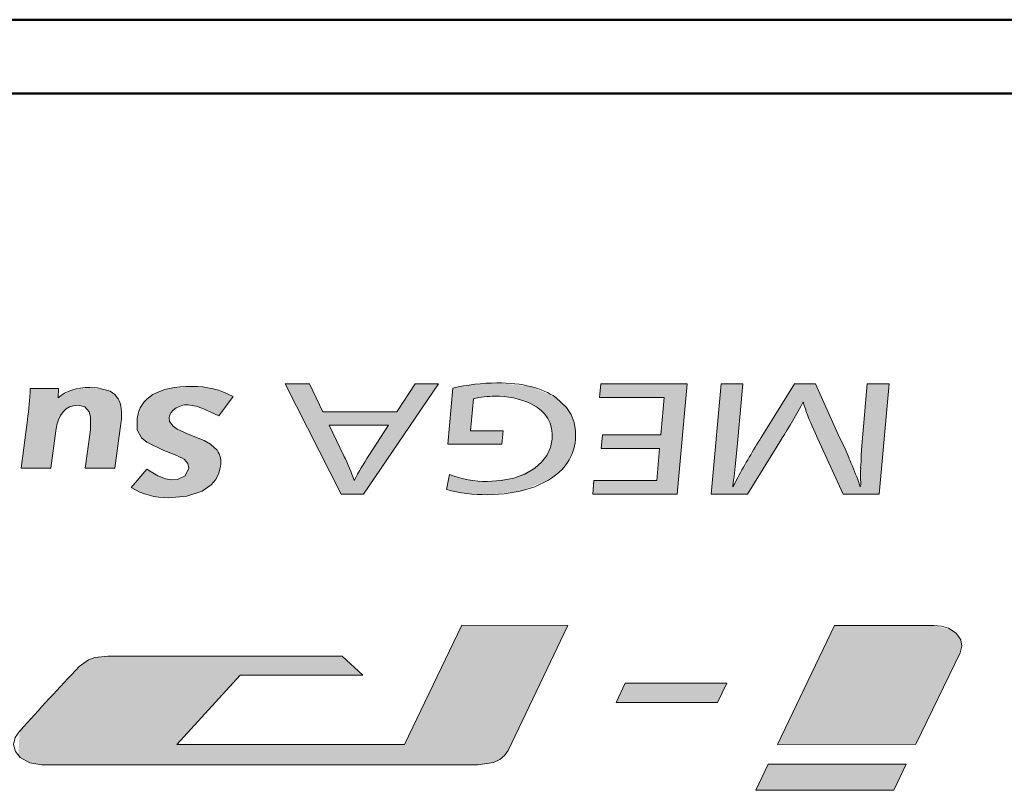
# Model space of a CAD drawing. Extents: x -14 to 595, y -67 to 418.
# Drawn here: x 242 to 255, y 335 to 345 of the extents above; entities that cross this region are included whole.
import ezdxf

# ---------------------------------------------------------------- set-up
doc = ezdxf.new("R2010")
doc.units = 0

msp = doc.modelspace()

# ---------------------------------------------------------------- linework, layer by layer
at = {"color": 7, "lineweight": 40}
for p, q in [((241.900787, 344.754578), (305.290222, 344.754272)), ((306.161255, 343.797455), (177.64032, 343.798065))]:
    msp.add_line(p, q, dxfattribs=at)
at = {"color": 7, "lineweight": 40, "ltscale": 0.15461}
msp.add_line((248.128036, 344.754547), (241.943619, 344.754578), dxfattribs=at)
at = {"color": 7, "lineweight": 40, "ltscale": 0.153811}
msp.add_line((254.280472, 344.754517), (248.128036, 344.754547), dxfattribs=at)
at = {"color": 7, "lineweight": 40, "ltscale": 0.038326}
msp.add_line((255.813492, 344.754517), (254.280472, 344.754517), dxfattribs=at)
at = {"color": 7, "lineweight": 40, "ltscale": 0.156735}
msp.add_line((241.944199, 343.79776), (248.213608, 343.797729), dxfattribs=at)
at = {"color": 7, "lineweight": 40, "ltscale": 0.155924}
msp.add_line((248.213608, 343.797729), (254.450562, 343.797699), dxfattribs=at)
at = {"color": 7, "lineweight": 40, "ltscale": 0.038852}
msp.add_line((254.450562, 343.797699), (256.004639, 343.797699), dxfattribs=at)
at = {"color": 7, "lineweight": 13, "ltscale": 0.007924}
msp.add_line((246.250717, 340.030975), (245.933762, 340.030975), dxfattribs=at)
at = {"color": 7, "lineweight": 13, "ltscale": 0.040059}
msp.add_line((245.933762, 340.030975), (246.659302, 338.602295), dxfattribs=at)
at = {"color": 7, "lineweight": 13, "ltscale": 0.010024}
msp.add_line((246.42366, 339.66922), (246.250717, 340.030975), dxfattribs=at)
at = {"color": 7, "lineweight": 13, "ltscale": 0.043173}
msp.add_line((246.952133, 338.602295), (247.922272, 340.030975), dxfattribs=at)
at = {"color": 7, "lineweight": 13, "ltscale": 0.010794}
msp.add_line((247.61911, 340.030975), (247.383453, 339.66922), dxfattribs=at)
at = {"color": 7, "lineweight": 13, "ltscale": 0.007579}
msp.add_line((247.922272, 340.030975), (247.61911, 340.030975), dxfattribs=at)
at = {"color": 7, "lineweight": 13, "ltscale": 0.004376}
for p, q in [((250.027222, 340.030945), (250.011383, 339.856628)), ((248.745651, 339.250305), (248.761505, 339.424622))]:
    msp.add_line(p, q, dxfattribs=at)
at = {"color": 7, "lineweight": 13, "ltscale": 0.028043}
msp.add_line((251.148956, 340.030945), (250.027222, 340.030945), dxfattribs=at)
at = {"color": 7, "lineweight": 13, "ltscale": 0.035864}
for p, q in [((251.019409, 338.602264), (251.148956, 340.030945)), ((251.591309, 340.030945), (251.461761, 338.602264)), ((253.63768, 338.602264), (253.767227, 340.030945))]:
    msp.add_line(p, q, dxfattribs=at)
at = {"color": 7, "lineweight": 13, "ltscale": 0.007028}
for p, q in [((251.872421, 340.030945), (251.591309, 340.030945)), ((253.767227, 340.030945), (253.486115, 340.030945))]:
    msp.add_line(p, q, dxfattribs=at)
at = {"color": 7, "lineweight": 13, "ltscale": 0.020435}
msp.add_line((251.798691, 339.216858), (251.872421, 340.030945), dxfattribs=at)
at = {"color": 7, "lineweight": 13, "ltscale": 0.020437}
msp.add_line((252.543533, 340.030945), (252.110138, 339.337799), dxfattribs=at)
at = {"color": 7, "lineweight": 13, "ltscale": 0.006787}
msp.add_line((252.815002, 340.030945), (252.543533, 340.030945), dxfattribs=at)
at = {"color": 7, "lineweight": 13, "ltscale": 0.018983}
msp.add_line((253.125061, 339.337799), (252.815002, 340.030945), dxfattribs=at)
at = {"color": 7, "lineweight": 13, "ltscale": 0.020132}
msp.add_line((253.486115, 340.030945), (253.413757, 339.228912), dxfattribs=at)
at = {"color": 7, "lineweight": 13, "ltscale": 0.009198}
msp.add_line((242.996475, 339.970001), (242.62854, 339.970001), dxfattribs=at)
at = {"color": 7, "lineweight": 13, "ltscale": 0.003028}
msp.add_line((242.989578, 339.849091), (242.996475, 339.970001), dxfattribs=at)
at = {"color": 7, "lineweight": 13, "ltscale": 0.007748}
msp.add_line((245.075241, 339.61792), (245.259216, 339.86734), dxfattribs=at)
at = {"color": 7, "lineweight": 13, "ltscale": 0.018229}
msp.add_line((248.108307, 339.976532), (248.042847, 339.250305), dxfattribs=at)
at = {"color": 7, "lineweight": 13, "ltscale": 0.021015}
msp.add_line((250.011383, 339.856628), (250.85199, 339.856628), dxfattribs=at)
at = {"color": 7, "lineweight": 13, "ltscale": 0.012211}
msp.add_line((250.85199, 339.856628), (250.807892, 339.370178), dxfattribs=at)
at = {"color": 7, "lineweight": 13, "ltscale": 0.010413}
msp.add_line((248.339813, 339.424622), (248.377716, 339.839417), dxfattribs=at)
at = {"color": 7, "lineweight": 13, "ltscale": 0.023995}
msp.add_line((247.383453, 339.66922), (246.42366, 339.66922), dxfattribs=at)
at = {"color": 7, "lineweight": 13, "ltscale": 0.015762}
msp.add_line((242.592712, 339.565887), (242.509338, 338.940948), dxfattribs=at)
at = {"color": 7, "lineweight": 13, "ltscale": 0.014575}
msp.add_line((243.726135, 338.940948), (243.804001, 339.518707), dxfattribs=at)
at = {"color": 7, "lineweight": 13, "ltscale": 0.011048}
msp.add_line((246.504959, 339.494904), (246.696503, 339.096649), dxfattribs=at)
at = {"color": 7, "lineweight": 13, "ltscale": 0.019258}
msp.add_line((247.275284, 339.494904), (246.504959, 339.494904), dxfattribs=at)
at = {"color": 7, "lineweight": 13, "ltscale": 0.01168}
msp.add_line((247.021729, 339.102509), (247.275284, 339.494904), dxfattribs=at)
at = {"color": 7, "lineweight": 13, "ltscale": 0.012113}
msp.add_line((242.893799, 338.940948), (242.957886, 339.421204), dxfattribs=at)
at = {"color": 7, "lineweight": 13, "ltscale": 0.012433}
msp.add_line((243.407822, 339.43396), (243.342361, 338.940948), dxfattribs=at)
at = {"color": 7, "lineweight": 13, "ltscale": 0.010542}
msp.add_line((248.761505, 339.424622), (248.339813, 339.424622), dxfattribs=at)
at = {"color": 7, "lineweight": 13, "ltscale": 0.004384}
msp.add_line((250.050659, 339.370178), (250.034805, 339.195526), dxfattribs=at)
at = {"color": 7, "lineweight": 13, "ltscale": 0.018931}
for p, q in [((250.807892, 339.370178), (250.050659, 339.370178)), ((250.034805, 339.195526), (250.792038, 339.195526))]:
    msp.add_line(p, q, dxfattribs=at)
at = {"color": 7, "lineweight": 13, "ltscale": 0.003208}
msp.add_line((252.790192, 339.437683), (252.84256, 339.320557), dxfattribs=at)
at = {"color": 7, "lineweight": 13, "ltscale": 0.01757}
msp.add_line((248.042847, 339.250305), (248.745651, 339.250305), dxfattribs=at)
at = {"color": 7, "lineweight": 13, "ltscale": 0.006403}
msp.add_line((251.770447, 338.96228), (251.798691, 339.216858), dxfattribs=at)
at = {"color": 7, "lineweight": 13, "ltscale": 0.021009}
msp.add_line((251.932358, 338.602264), (252.37471, 339.316772), dxfattribs=at)
at = {"color": 7, "lineweight": 13, "ltscale": 0.019784}
msp.add_line((252.84256, 339.320557), (253.174667, 338.602264), dxfattribs=at)
at = {"color": 7, "lineweight": 13, "ltscale": 0.003297}
msp.add_line((253.184998, 339.220306), (253.125061, 339.337799), dxfattribs=at)
at = {"color": 7, "lineweight": 13, "ltscale": 0.004132}
msp.add_line((253.248398, 339.067688), (253.184998, 339.220306), dxfattribs=at)
at = {"color": 7, "lineweight": 13, "ltscale": 0.002941}
msp.add_line((253.413757, 339.228912), (253.407562, 339.11145), dxfattribs=at)
at = {"color": 7, "lineweight": 13, "ltscale": 0.010507}
msp.add_line((250.792038, 339.195526), (250.754135, 338.776947), dxfattribs=at)
at = {"color": 7, "lineweight": 13, "ltscale": 0.003312}
msp.add_line((251.758728, 338.830322), (251.770447, 338.96228), dxfattribs=at)
at = {"color": 7, "lineweight": 13, "ltscale": 0.009612}
msp.add_line((242.509338, 338.940948), (242.893799, 338.940948), dxfattribs=at)
at = {"color": 7, "lineweight": 13, "ltscale": 0.009594}
msp.add_line((243.342361, 338.940948), (243.726135, 338.940948), dxfattribs=at)
at = {"color": 7, "lineweight": 13, "ltscale": 0.007789}
msp.add_line((244.14093, 338.92511), (243.936295, 338.690155), dxfattribs=at)
at = {"color": 7, "lineweight": 13, "ltscale": 0.000984}
msp.add_line((244.173996, 338.903748), (244.14093, 338.92511), dxfattribs=at)
at = {"color": 7, "lineweight": 13, "ltscale": 0.005015}
msp.add_line((248.065582, 338.858582), (248.026306, 338.661865), dxfattribs=at)
at = {"color": 7, "lineweight": 13, "ltscale": 0.000868}
msp.add_line((253.400238, 338.94046), (253.399292, 338.905762), dxfattribs=at)
at = {"color": 7, "lineweight": 13, "ltscale": 0.004385}
msp.add_line((249.940399, 338.776947), (249.924561, 338.602264), dxfattribs=at)
at = {"color": 7, "lineweight": 13, "ltscale": 0.020343}
msp.add_line((250.754135, 338.776947), (249.940399, 338.776947), dxfattribs=at)
at = {"color": 7, "lineweight": 13, "ltscale": 0.001451}
msp.add_line((251.742188, 338.696991), (251.746323, 338.754883), dxfattribs=at)
at = {"color": 7, "lineweight": 13, "ltscale": 0.000601}
msp.add_line((251.75322, 338.718353), (251.742188, 338.696991), dxfattribs=at)
at = {"color": 7, "lineweight": 13, "ltscale": 0.001911}
msp.add_line((251.746323, 338.754883), (251.758728, 338.830322), dxfattribs=at)
at = {"color": 7, "lineweight": 13, "ltscale": 0.002828}
msp.add_line((251.806274, 338.818268), (251.75322, 338.718353), dxfattribs=at)
at = {"color": 7, "lineweight": 13, "ltscale": 0.002468}
msp.add_line((253.394455, 338.696991), (253.361389, 338.790009), dxfattribs=at)
at = {"color": 7, "lineweight": 13, "ltscale": 0.007321}
msp.add_line((246.659302, 338.602295), (246.952133, 338.602295), dxfattribs=at)
at = {"color": 7, "lineweight": 13, "ltscale": 0.027371}
msp.add_line((249.924561, 338.602264), (251.019409, 338.602264), dxfattribs=at)
at = {"color": 7, "lineweight": 13, "ltscale": 0.011765}
msp.add_line((251.461761, 338.602264), (251.932358, 338.602264), dxfattribs=at)
at = {"color": 7, "lineweight": 13, "ltscale": 0.011575}
msp.add_line((253.174667, 338.602264), (253.63768, 338.602264), dxfattribs=at)
at = {"color": 7, "lineweight": 13, "ltscale": 0.042851}
msp.add_line((248.225082, 336.900757), (247.480942, 335.356659), dxfattribs=at)
at = {"color": 7, "lineweight": 13, "ltscale": 0.034451}
msp.add_line((249.603119, 336.89798), (248.225082, 336.900757), dxfattribs=at)
at = {"color": 7, "lineweight": 13, "ltscale": 0.04491}
msp.add_line((248.826584, 335.278107), (249.603119, 336.89798), dxfattribs=at)
at = {"color": 7, "lineweight": 13, "ltscale": 0.042729}
msp.add_line((253.05925, 336.897278), (252.320602, 335.355957), dxfattribs=at)
at = {"color": 7, "lineweight": 13, "ltscale": 0.032263}
msp.add_line((254.349777, 336.898987), (253.05925, 336.897278), dxfattribs=at)
at = {"color": 7, "lineweight": 13, "ltscale": 0.032967}
msp.add_line((254.115509, 335.358337), (254.688782, 336.545868), dxfattribs=at)
at = {"color": 7, "lineweight": 13, "ltscale": 0.052374}
msp.add_line((245.730484, 336.502838), (243.635529, 336.502869), dxfattribs=at)
at = {"color": 7, "lineweight": 13, "ltscale": 4.3e-05}
msp.add_line((245.729111, 336.501801), (245.730484, 336.502838), dxfattribs=at)
at = {"color": 7, "lineweight": 13, "ltscale": 0.023659}
msp.add_line((246.675476, 336.501801), (245.729111, 336.501801), dxfattribs=at)
at = {"color": 7, "lineweight": 13, "ltscale": 0.00907}
msp.add_line((246.94281, 336.256531), (246.675476, 336.501801), dxfattribs=at)
at = {"color": 7, "lineweight": 13, "ltscale": 0.0305}
msp.add_line((244.529526, 335.355988), (245.352554, 336.256531), dxfattribs=at)
at = {"color": 7, "lineweight": 13, "ltscale": 0.039756}
msp.add_line((245.352554, 336.256531), (246.94281, 336.256531), dxfattribs=at)
at = {"color": 7, "lineweight": 13, "ltscale": 0.006957}
msp.add_line((250.346924, 336.152466), (250.226334, 335.901672), dxfattribs=at)
at = {"color": 7, "lineweight": 13, "ltscale": 0.032883}
msp.add_line((251.662262, 336.152466), (250.346924, 336.152466), dxfattribs=at)
at = {"color": 7, "lineweight": 13, "ltscale": 0.006961}
msp.add_line((251.541336, 335.901642), (251.662262, 336.152466), dxfattribs=at)
at = {"color": 7, "lineweight": 13, "ltscale": 0.032875}
msp.add_line((250.226334, 335.901672), (251.541336, 335.901642), dxfattribs=at)
at = {"color": 7, "lineweight": 13, "ltscale": 0.073785}
msp.add_line((247.480942, 335.356659), (244.529526, 335.355988), dxfattribs=at)
at = {"color": 7, "lineweight": 13, "ltscale": 0.044873}
msp.add_line((252.320602, 335.355957), (254.115509, 335.358337), dxfattribs=at)
at = {"color": 7, "lineweight": 13, "ltscale": 0.141361}
msp.add_line((242.778717, 335.092102), (248.433167, 335.092072), dxfattribs=at)
at = {"color": 7, "lineweight": 13, "ltscale": 0.009393}
msp.add_line((252.198654, 335.101013), (252.038101, 334.761322), dxfattribs=at)
at = {"color": 7, "lineweight": 13, "ltscale": 0.044735}
msp.add_line((253.988037, 335.101013), (252.198654, 335.101013), dxfattribs=at)
at = {"color": 7, "lineweight": 13, "ltscale": 0.009378}
msp.add_line((253.828873, 334.761322), (253.988037, 335.101013), dxfattribs=at)
at = {"color": 7, "lineweight": 13, "ltscale": 0.044769}
msp.add_line((252.038101, 334.761322), (253.828873, 334.761322), dxfattribs=at)
at = {"color": 7, "lineweight": 13}
for points in [[(243.76886, 339.839783), (243.724457, 339.894684), (243.664063, 339.936401), (243.50264, 339.981445), (243.401611, 339.986877)], [(249.699936, 339.309906), (249.701508, 339.424255), (249.683502, 339.53299), (249.644928, 339.633972), (249.586121, 339.725372), (249.444321, 339.856293)], [(243.249344, 339.753998), (243.336395, 339.733032), (243.391891, 339.669037), (243.410583, 339.602997), (243.407822, 339.43396)], [(244.6763, 339.761566), (244.779236, 339.742493), (244.867401, 339.711456), (245.075241, 339.61792)], [(244.013458, 339.576569), (244.016754, 339.438049), (244.069412, 339.333313)], [(244.67836, 339.379852), (244.533142, 339.443573), (244.481094, 339.481415), (244.436401, 339.545685), (244.431702, 339.595856)], [(245.052505, 339.171417), (244.966141, 339.249542), (244.884521, 339.296692), (244.67836, 339.379852)], [(244.069412, 339.333313), (244.139481, 339.274872), (244.36087, 339.168152)], [(249.397461, 339.315063), (249.375443, 339.205048), (249.329926, 339.104706), (249.26149, 339.015015), (249.17215, 338.936798)], [(244.626007, 339.053955), (244.673721, 339.00119), (244.683884, 338.939911)], [(244.859573, 338.642273), (244.975555, 338.721893), (245.034836, 338.791382), (245.075516, 338.872345), (245.09729, 338.963684)], [(244.466141, 338.787659), (244.38089, 338.801453), (244.282715, 338.841217), (244.173996, 338.903748)], [(244.683884, 338.939911), (244.638748, 338.841492), (244.536865, 338.793396), (244.466141, 338.787659)], [(249.17215, 338.936798), (249.043884, 338.862335), (248.901779, 338.809784), (248.735474, 338.776733), (248.558929, 338.766266)], [(248.557541, 338.59436), (248.774323, 338.605225), (248.982376, 338.639374), (249.174072, 338.698334), (249.350143, 338.784637)], [(244.422043, 338.554749), (244.65889, 338.575409), (244.859573, 338.642273)], [(254.688782, 336.545868), (254.711838, 336.629883), (254.70015, 336.710602), (254.637924, 336.800446), (254.538666, 336.862762), (254.447845, 336.889893), (254.349777, 336.898987)], [(243.635529, 336.502869), (243.468033, 336.485138), (243.383636, 336.454132), (243.264023, 336.36734)], [(242.491058, 335.53067), (242.431656, 335.44696), (242.41246, 335.354584), (242.436401, 335.263489), (242.497375, 335.186676), (242.624207, 335.115845), (242.778717, 335.092102)], [(248.433167, 335.092072), (248.638519, 335.12381), (248.718323, 335.162323), (248.781525, 335.214508), (248.826584, 335.278107)]]:
    msp.add_lwpolyline(points, dxfattribs=at)
for centre, radius, start, end in [((244.751999, 338.940277), 1.057433, 61.316213, 91.412581), ((248.695007, 337.488983), 2.555602, 90.301023, 103.270821), ((237.468246, 340.22348), 5.166491, 352.687534, 357.187803), ((248.669785, 338.58429), 1.288471, 90.701784, 103.099971), ((248.68132, 338.820343), 1.051631, 64.883949, 91.486491), ((244.672363, 339.471436), 0.290047, 89.221299, 125.640715), ((247.315765, 342.578308), 6.018501, 327.189769, 332.502039), ((255.302139, 340.602753), 2.768152, 196.867393, 204.882442), ((244.592682, 339.569855), 0.163321, 123.050981, 170.82717), ((259.645569, 334.570465), 8.916504, 147.680383, 151.548524), ((243.773926, 337.413239), 1.849562, 62.555954, 71.507463), ((244.831299, 339.016998), 0.270387, 348.66331, 34.917713), ((244.7052, 338.064911), 2.242042, 18.550485, 27.390186), ((249.678909, 337.306244), 3.206904, 145.941253, 152.677882), ((251.363068, 339.121033), 2.044279, 354.934752, 359.731309), ((245.668991, 335.805786), 8.251203, 21.203448, 23.28525), ((248.548874, 340.082672), 1.316201, 248.454699, 270.437314), ((254.426392, 338.843018), 1.029258, 176.503727, 184.911379), ((253.22847, 338.743866), 0.172398, 344.23536, 3.660581), ((244.399872, 339.423523), 0.868226, 237.701515, 271.461986), ((248.549179, 340.658447), 2.063993, 255.324865, 270.232374), ((280.605042, 301.149719), 51.329051, 136.676265, 137.947787)]:
    msp.add_arc(centre, radius, start, end, dxfattribs=at)
for centre, major_axis, ratio, start_param, end_param in [((255.034348, 324.29538), (12.01709, -15.576721), 0.157641, 3.020569192, 3.153196617), ((309.447021, 293.923401), (65.360519, -45.847961), 0.069872, 3.042309691, 3.177706063), ((204.680725, 302.650238), (44.904861, 37.076447), 0.108325, 0.030107023, 0.130451642), ((283.745789, 272.772308), (40.636917, -66.945679), 0.054043, 3.108799922, 3.208524625), ((241.594055, 337.122955), (-2.126709, -2.771423), 0.228283, 2.763010543, 3.051933816), ((100.653839, 267.583313), (148.705276, 71.971191), 0.048366, 6.254118736, 6.320318836), ((242.090591, 342.653595), (7.551132, -3.562714), 0.270388, 6.104441262, 6.382088421)]:
    msp.add_ellipse(centre, major_axis=major_axis, ratio=ratio, start_param=start_param, end_param=end_param, dxfattribs=at)
at = {"color": 7, "lineweight": 5}
for points in [[(243.401611, 339.986877), (243.249344, 339.753998), (243.169525, 339.952393), (243.190811, 339.748779)], [(243.401611, 339.986877), (243.335648, 339.733459), (243.249344, 339.753998), (243.297089, 339.748718)], [(243.401611, 339.986877), (243.388657, 339.675751), (243.335648, 339.733459), (243.365768, 339.709198)], [(243.413284, 339.580902), (243.388657, 339.675751), (243.626724, 339.952942), (243.401611, 339.986877)], [(244.725906, 339.99826), (244.477203, 339.685364), (244.468079, 339.978058), (244.471344, 339.679199)], [(244.725906, 339.99826), (244.489838, 339.696747), (244.477203, 339.685364), (244.483368, 339.691223)], [(244.725906, 339.99826), (244.503326, 339.707153), (244.489838, 339.696747), (244.496597, 339.701935)], [(244.725906, 339.99826), (244.522568, 339.719818), (244.503326, 339.707153), (244.512833, 339.713684)], [(244.725906, 339.99826), (244.54277, 339.730927), (244.522568, 339.719818), (244.532562, 339.725555)], [(244.725906, 339.99826), (244.563766, 339.740387), (244.54277, 339.730927), (244.553177, 339.73587)], [(244.725906, 339.99826), (244.585464, 339.748169), (244.563766, 339.740387), (244.574539, 339.744476)], [(244.725906, 339.99826), (244.607697, 339.754181), (244.585464, 339.748169), (244.596527, 339.751404)], [(244.725906, 339.99826), (244.630356, 339.758423), (244.607697, 339.754181), (244.618988, 339.756531)], [(244.725906, 339.99826), (244.653259, 339.760864), (244.630356, 339.758423), (244.641785, 339.759857)], [(244.725906, 339.99826), (244.6763, 339.761566), (244.653259, 339.760864), (244.66478, 339.761383)], [(244.844147, 339.720398), (244.6763, 339.761566), (244.760651, 339.997681), (244.725906, 339.99826)], [(244.844147, 339.720398), (244.760651, 339.997681), (244.830002, 339.994812), (244.795349, 339.996826)], [(244.844147, 339.720398), (244.830002, 339.994812), (244.864578, 339.991699)], [(245.075241, 339.61792), (244.844147, 339.720398), (244.899033, 339.987427), (244.864578, 339.991699)], [(245.075241, 339.61792), (244.899033, 339.987427), (244.967422, 339.975525), (244.933319, 339.982025)], [(246.659302, 338.602295), (245.933762, 340.030975), (246.42366, 339.66922), (246.250717, 340.030975)], [(247.922272, 340.030975), (246.952133, 338.602295), (246.970535, 339.023499), (246.958008, 339.003571)], [(247.922272, 340.030975), (246.970535, 339.023499), (246.996033, 339.063049), (246.983215, 339.043304)], [(247.922272, 340.030975), (246.996033, 339.063049), (247.021713, 339.102509), (247.009003, 339.082703)], [(247.922272, 340.030975), (247.021713, 339.102509), (247.383453, 339.66922), (247.275284, 339.494904)], [(247.922272, 340.030975), (247.383453, 339.66922), (247.61911, 340.030975)], [(248.339813, 339.424622), (248.042847, 339.250305), (248.1436, 339.984406), (248.108307, 339.976532)], [(248.339813, 339.424622), (248.1436, 339.984406), (248.214417, 339.998993), (248.178955, 339.991943)], [(248.339813, 339.424622), (248.214417, 339.998993), (248.285629, 340.011597), (248.249985, 340.005554)], [(248.339813, 339.424622), (248.285629, 340.011597), (248.357162, 340.022156), (248.32135, 340.017151)], [(248.339813, 339.424622), (248.357162, 340.022156), (248.377762, 339.839233)], [(248.377762, 339.839233), (248.357162, 340.022156), (248.393036, 340.026703)], [(248.39476, 339.843048), (248.377762, 339.839233), (248.428955, 340.030701), (248.393036, 340.026703)], [(248.39476, 339.843048), (248.428955, 340.030701), (248.411804, 339.84668)], [(248.428955, 340.030701), (248.428894, 339.850037), (248.411804, 339.84668)], [(248.464951, 340.03421), (248.446045, 339.85318), (248.428955, 340.030701), (248.428894, 339.850037)], [(248.480438, 339.858765), (248.463226, 339.856079), (248.464951, 340.03421), (248.446045, 339.85318)], [(248.500977, 340.037231), (248.497696, 339.861206), (248.464951, 340.03421), (248.480438, 339.858765)], [(248.500977, 340.037231), (248.537048, 340.039703), (248.497696, 339.861206), (248.514984, 339.863434)], [(248.537048, 340.039703), (248.532288, 339.865387), (248.514984, 339.863434)], [(248.573151, 340.041687), (248.549637, 339.867157), (248.537048, 340.039703), (248.532288, 339.865387)], [(248.584366, 339.869934), (248.566986, 339.868652), (248.573151, 340.041687), (248.549637, 339.867157)], [(248.609283, 340.043152), (248.601761, 339.870972), (248.573151, 340.041687), (248.584366, 339.869934)], [(248.609283, 340.043152), (248.645416, 340.044128), (248.601761, 339.870972), (248.619171, 339.871765)], [(248.645416, 340.044128), (248.636581, 339.872345), (248.619171, 339.871765)], [(248.68158, 340.044556), (248.654007, 339.87265), (248.645416, 340.044128), (248.636581, 339.872345)], [(248.684555, 339.871979), (248.654037, 339.871643), (248.68158, 340.044556), (248.654007, 339.87265)], [(249.118866, 339.997345), (248.715057, 339.87146), (248.68158, 340.044556), (248.684555, 339.871979)], [(249.118866, 339.997345), (248.77597, 339.867706), (248.715057, 339.87146), (248.745544, 339.870026)], [(249.118866, 339.997345), (248.836563, 339.860474), (248.77597, 339.867706), (248.80632, 339.864532)], [(249.118866, 339.997345), (248.896637, 339.849701), (248.836563, 339.860474), (248.866684, 339.85553)], [(249.118866, 339.997345), (248.955978, 339.83548), (248.896637, 339.849701), (248.926407, 339.843018)], [(249.118866, 339.997345), (249.014404, 339.817841), (248.955978, 339.83548), (248.985321, 339.827087)], [(249.118866, 339.997345), (249.071701, 339.796844), (249.014404, 339.817841), (249.043198, 339.80777)], [(249.118866, 339.997345), (249.127365, 339.771881), (249.071701, 339.796844), (249.099869, 339.785095)], [(249.444321, 339.856293), (249.127365, 339.771881), (249.118866, 339.997345)], [(250.85199, 339.856628), (250.011383, 339.856628), (251.148956, 340.030945), (250.027222, 340.030945)], [(251.019409, 338.602264), (250.807892, 339.370178), (251.148956, 340.030945), (250.85199, 339.856628)], [(251.591309, 340.030945), (251.742188, 338.696991), (251.461761, 338.602264)], [(251.872421, 340.030945), (251.746323, 338.754883), (251.591309, 340.030945), (251.742188, 338.696991)], [(251.798691, 339.216858), (251.770447, 338.96228), (251.872421, 340.030945), (251.746323, 338.754883)], [(252.543533, 340.030945), (252.37413, 339.317139), (252.110413, 339.337616)], [(252.543533, 340.030945), (252.411469, 339.375824), (252.37413, 339.317139), (252.392883, 339.346436)], [(252.543533, 340.030945), (252.448135, 339.434906), (252.411469, 339.375824), (252.429886, 339.405304)], [(252.543533, 340.030945), (252.484116, 339.494415), (252.448135, 339.434906), (252.466217, 339.4646)], [(252.543533, 340.030945), (252.519409, 339.554321), (252.484116, 339.494415), (252.501846, 339.524323)], [(252.543533, 340.030945), (252.554001, 339.614655), (252.519409, 339.554321), (252.536789, 339.584442)], [(252.815002, 340.030945), (252.66066, 339.774963), (252.543533, 340.030945), (252.653564, 339.797974)], [(252.653564, 339.797974), (252.57103, 339.644958), (252.543533, 340.030945), (252.554001, 339.614655)], [(252.815002, 340.030945), (252.675476, 339.729095), (252.66066, 339.774963), (252.667969, 339.751984)], [(252.815002, 340.030945), (252.691086, 339.683502), (252.675476, 339.729095), (252.683182, 339.706268)], [(252.815002, 340.030945), (252.707489, 339.638184), (252.691086, 339.683502), (252.699188, 339.660797)], [(252.815002, 340.030945), (252.72467, 339.59314), (252.707489, 339.638184), (252.715988, 339.615631)], [(252.815002, 340.030945), (252.742645, 339.548431), (252.72467, 339.59314), (252.733566, 339.57074)], [(252.815002, 340.030945), (252.761383, 339.504028), (252.742645, 339.548431), (252.751923, 339.526184)], [(252.815002, 340.030945), (252.780899, 339.459961), (252.761383, 339.504028), (252.771057, 339.481934)], [(252.815002, 340.030945), (252.790192, 339.437714), (252.780899, 339.459961)], [(253.125061, 339.337799), (252.84256, 339.320557), (252.815002, 340.030945), (252.790192, 339.437714)], [(253.63768, 338.602264), (253.413757, 339.228912), (253.767227, 340.030945), (253.486115, 340.030945)], [(242.893799, 338.940948), (242.620743, 339.843445), (242.624222, 339.894043), (242.622543, 339.868744)], [(242.893799, 338.940948), (242.624222, 339.894043), (242.627213, 339.944672), (242.625778, 339.919373)], [(242.627213, 339.944672), (242.628525, 339.970001), (242.893799, 338.940948), (242.996475, 339.970001)], [(242.893799, 338.940948), (242.996475, 339.970001), (242.957886, 339.421204), (242.989578, 339.849091)], [(243.169525, 339.952393), (242.997879, 339.579498), (242.989578, 339.849091)], [(243.169525, 339.952393), (243.095993, 339.709564), (242.997879, 339.579498), (243.057831, 339.676086)], [(243.169525, 339.952393), (243.190811, 339.748779), (243.095993, 339.709564), (243.139999, 339.733765)], [(243.413284, 339.580902), (243.626724, 339.952942), (243.407822, 339.43396), (243.726135, 338.940948)], [(243.626724, 339.952942), (243.710175, 339.90686), (243.726135, 338.940948), (243.76886, 339.839783)], [(244.185547, 339.246948), (244.155746, 339.846985), (244.36058, 339.167297), (244.283722, 339.924896)], [(244.468079, 339.978058), (244.377686, 339.161469), (244.283722, 339.924896), (244.36058, 339.167297)], [(244.468079, 339.978058), (244.433014, 339.604279), (244.377686, 339.161469), (244.431442, 339.595917)], [(244.468079, 339.978058), (244.437469, 339.620697), (244.433014, 339.604279), (244.435028, 339.612549)], [(244.468079, 339.978058), (244.443588, 339.636566), (244.437469, 339.620697), (244.440323, 339.628723)], [(244.468079, 339.978058), (244.45134, 339.651703), (244.443588, 339.636566), (244.447266, 339.644226)], [(244.468079, 339.978058), (244.460632, 339.665985), (244.45134, 339.651703), (244.455795, 339.658966)], [(244.468079, 339.978058), (244.471344, 339.679199), (244.460632, 339.665985), (244.465805, 339.672729)], [(245.075241, 339.61792), (244.967422, 339.975525), (245.034882, 339.959167), (245.001282, 339.967896)], [(245.075241, 339.61792), (245.034882, 339.959167), (245.10112, 339.938416), (245.068176, 339.949341)], [(245.259537, 339.86795), (245.075241, 339.61792), (245.133698, 339.926422), (245.10112, 339.938416)], [(245.259537, 339.86795), (245.133698, 339.926422), (245.197586, 339.899231), (245.165863, 339.913361)], [(245.259537, 339.86795), (245.197586, 339.899231), (245.228821, 339.884094)], [(249.444321, 339.856293), (249.345322, 339.580414), (249.127365, 339.771881), (249.261948, 339.681976)], [(249.444321, 339.856293), (249.397461, 339.315063), (249.345322, 339.580414), (249.391037, 339.458832)], [(249.397461, 339.315063), (249.444321, 339.856293), (249.491531, 338.889374), (249.572815, 339.741516)], [(242.893799, 338.940948), (242.607315, 339.691864), (242.612289, 339.74234), (242.609863, 339.717102)], [(242.893799, 338.940948), (242.612289, 339.74234), (242.61676, 339.792877), (242.614594, 339.767609)], [(242.893799, 338.940948), (242.61676, 339.792877), (242.620743, 339.843445), (242.61882, 339.818146)], [(242.957886, 339.421204), (242.989578, 339.849091), (242.997879, 339.579498)], [(243.726135, 338.940948), (243.76886, 339.839783), (243.804001, 339.518707), (243.794922, 339.779877)], [(243.804001, 339.518707), (243.794922, 339.779877), (243.809509, 339.706146)], [(244.071136, 339.74765), (244.016754, 339.438049), (244.013458, 339.576569)], [(244.071136, 339.74765), (244.069412, 339.333313), (244.016754, 339.438049), (244.036728, 339.381195)], [(244.185547, 339.246948), (244.069412, 339.333313), (244.155746, 339.846985), (244.071136, 339.74765)], [(249.491531, 338.889374), (249.572815, 339.741516), (249.59726, 339.012238), (249.652878, 339.617584)], [(252.653564, 339.797974), (252.604568, 339.705902), (252.57103, 339.644958), (252.587891, 339.675385)], [(252.653564, 339.797974), (252.637405, 339.767181), (252.604568, 339.705902), (252.621078, 339.736481)], [(242.893799, 338.940948), (242.595886, 339.591064), (242.601852, 339.641449), (242.598938, 339.616241)], [(242.893799, 338.940948), (242.601852, 339.641449), (242.607315, 339.691864), (242.604645, 339.666656)], [(246.659302, 338.602295), (246.42366, 339.66922), (246.695892, 339.096344), (246.504959, 339.494904)], [(246.504959, 339.494904), (246.42366, 339.66922), (247.275284, 339.494904), (247.383453, 339.66922)], [(249.59726, 339.012238), (249.652878, 339.617584), (249.66684, 339.152649), (249.696304, 339.471527)], [(242.893799, 338.940948), (242.509338, 338.940948), (242.595886, 339.591064), (242.592712, 339.565887)], [(244.431442, 339.595917), (244.394714, 339.155487), (244.377686, 339.161469)], [(244.431442, 339.595917), (244.428619, 339.143036), (244.394714, 339.155487), (244.411697, 339.149353)], [(244.44548, 339.136566), (244.428619, 339.143036), (244.442505, 339.530792), (244.431442, 339.595917)], [(244.44548, 339.136566), (244.442505, 339.530792), (244.46228, 339.129944), (244.462341, 339.500793)], [(244.479004, 339.123138), (244.46228, 339.129944), (244.49115, 339.472717), (244.462341, 339.500793)], [(244.479004, 339.123138), (244.49115, 339.472717), (244.495667, 339.11615)], [(244.67836, 339.379852), (244.512268, 339.109039), (244.49115, 339.472717), (244.495667, 339.11615)], [(249.66684, 339.152649), (249.696304, 339.471527), (249.699936, 339.309906)], [(243.407822, 339.43396), (243.726135, 338.940948), (243.342361, 338.940948)], [(244.67836, 339.379852), (244.545242, 339.094299), (244.512268, 339.109039), (244.528793, 339.101746)], [(244.67836, 339.379852), (244.577927, 339.078918), (244.545242, 339.094299), (244.561615, 339.08667)], [(244.67836, 339.379852), (244.610291, 339.062897), (244.577927, 339.078918), (244.594147, 339.070984)], [(244.67836, 339.379852), (244.654373, 339.028625), (244.610291, 339.062897), (244.626007, 339.053955)], [(244.67836, 339.379852), (244.673721, 339.00119), (244.654373, 339.028625)], [(244.800415, 339.334808), (244.68364, 338.971649), (244.67836, 339.379852), (244.673721, 339.00119)], [(248.339813, 339.424622), (248.761505, 339.424622), (248.042847, 339.250305), (248.745651, 339.250305)], [(250.792038, 339.195526), (250.034805, 339.195526), (250.807892, 339.370178), (250.050659, 339.370178)], [(251.019409, 338.602264), (250.754135, 338.776947), (250.807892, 339.370178), (250.792038, 339.195526)], [(244.859573, 338.642273), (244.683884, 338.939911), (244.800415, 339.334808), (244.68364, 338.971649)], [(244.992111, 339.230865), (244.951675, 338.701202), (244.800415, 339.334808), (244.859573, 338.642273)], [(244.992111, 339.230865), (245.052505, 339.171417), (244.951675, 338.701202), (245.023132, 338.774811)], [(249.350143, 338.784637), (249.375412, 339.204926), (249.491531, 338.889374), (249.397461, 339.315063)], [(252.37413, 339.317139), (251.932358, 338.602264), (251.953827, 339.080597), (251.93486, 339.048096)], [(252.37413, 339.317139), (251.953827, 339.080597), (251.992157, 339.145325), (251.972916, 339.113007)], [(252.37413, 339.317139), (251.992157, 339.145325), (252.031036, 339.209747), (252.011536, 339.177582)], [(252.37413, 339.317139), (252.031036, 339.209747), (252.070465, 339.273865), (252.050674, 339.241852)], [(252.37413, 339.317139), (252.070465, 339.273865), (252.110413, 339.337616), (252.090378, 339.305786)], [(253.184998, 339.220306), (253.174667, 338.602264), (253.125061, 339.337799), (252.84256, 339.320557)], [(253.39444, 338.697052), (253.174667, 338.602264), (253.248398, 339.067688), (253.184998, 339.220306)], [(253.63768, 338.602264), (253.407242, 339.100739), (253.413757, 339.228912), (253.407318, 339.11145)], [(245.071915, 338.862732), (245.023132, 338.774811), (245.060532, 339.1604), (245.052505, 339.171417)], [(245.071915, 338.862732), (245.060532, 339.1604), (245.073822, 339.136566), (245.067474, 339.148651)], [(245.09642, 338.963867), (245.071915, 338.862732), (245.079544, 339.124207), (245.073822, 339.136566)], [(245.09642, 338.963867), (245.079544, 339.124207), (245.089081, 339.098633), (245.084625, 339.111542)], [(245.09642, 338.963867), (245.089081, 339.098633), (245.092865, 339.085541)], [(246.829971, 338.778595), (246.659302, 338.602295), (246.70575, 339.077087), (246.695892, 339.096344)], [(249.261398, 339.014893), (249.329788, 339.104462), (249.350143, 338.784637), (249.375412, 339.204926)], [(253.63768, 338.602264), (253.406921, 339.079346), (253.407242, 339.100739), (253.407104, 339.090057)], [(245.092865, 339.085541), (245.095993, 339.072266), (245.09642, 338.963867), (245.098434, 339.058838)], [(245.09642, 338.963867), (245.098434, 339.058838), (245.098755, 338.977295), (245.100204, 339.045319)], [(245.098755, 338.977295), (245.100204, 339.045319), (245.100418, 338.990845), (245.101288, 339.031708)], [(245.100418, 338.990845), (245.101288, 339.031708), (245.101395, 339.004456), (245.101685, 339.018066)], [(246.829971, 338.778595), (246.70575, 339.077087), (246.724899, 339.03833), (246.715424, 339.05777)], [(246.829971, 338.778595), (246.724899, 339.03833), (246.743301, 338.999207), (246.734192, 339.018829)], [(246.829971, 338.778595), (246.743301, 338.999207), (246.760941, 338.959717), (246.752213, 338.979523)], [(246.829971, 338.778595), (246.760941, 338.959717), (246.777802, 338.919922), (246.76947, 338.93988)], [(246.952133, 338.602295), (246.909348, 338.922943), (246.93338, 338.96344), (246.921295, 338.943237)], [(246.952133, 338.602295), (246.93338, 338.96344), (246.958008, 339.003571), (246.945618, 338.983551)], [(248.978088, 338.638397), (249.17215, 338.936798), (249.350143, 338.784637), (249.261398, 339.014893)], [(251.746323, 338.754883), (251.770447, 338.96228), (251.758728, 338.830322)], [(251.932358, 338.602264), (251.860397, 338.917328), (251.897354, 338.982849), (251.878799, 338.950134)], [(251.932358, 338.602264), (251.897354, 338.982849), (251.93486, 339.048096), (251.916031, 339.015503)], [(253.39444, 338.697052), (253.248398, 339.067688), (253.262848, 339.033112), (253.255508, 339.050354)], [(253.39444, 338.697052), (253.262848, 339.033112), (253.277435, 338.998596), (253.270157, 339.015869)], [(253.39444, 338.697052), (253.277435, 338.998596), (253.291855, 338.963989), (253.284668, 338.981293)], [(253.39444, 338.697052), (253.291855, 338.963989), (253.306122, 338.929352), (253.299011, 338.946686)], [(253.401138, 338.961853), (253.400711, 338.751221), (253.400284, 338.951202), (253.400513, 338.754883)], [(253.401138, 338.961853), (253.400864, 338.743927), (253.400711, 338.751221), (253.400818, 338.747559)], [(253.63768, 338.602264), (253.400864, 338.743927), (253.401947, 338.972534), (253.401138, 338.961853)], [(253.63768, 338.602264), (253.401947, 338.972534), (253.403381, 338.993866), (253.402695, 338.983185)], [(253.63768, 338.602264), (253.403381, 338.993866), (253.404602, 339.015228), (253.404022, 339.004547)], [(253.63768, 338.602264), (253.404602, 339.015228), (253.405609, 339.036591), (253.405136, 339.025909)], [(253.63768, 338.602264), (253.405609, 339.036591), (253.406372, 339.057983), (253.406021, 339.047272)], [(253.63768, 338.602264), (253.406372, 339.057983), (253.406921, 339.079346), (253.406677, 339.068665)], [(244.14093, 338.92511), (243.963287, 338.673035), (243.935959, 338.689636)], [(244.14093, 338.92511), (244.019699, 338.642944), (243.963287, 338.673035), (243.991226, 338.657471)], [(244.14093, 338.92511), (244.078171, 338.617096), (244.019699, 338.642944), (244.048691, 338.629486)], [(244.14093, 338.92511), (244.138382, 338.595612), (244.078171, 338.617096), (244.108078, 338.605774)], [(244.169052, 338.586548), (244.138382, 338.595612), (244.173996, 338.903748), (244.14093, 338.92511)], [(244.169052, 338.586548), (244.173996, 338.903748), (244.200012, 338.578613)], [(244.333282, 338.818268), (244.231262, 338.571808), (244.173996, 338.903748), (244.200012, 338.578613)], [(244.618042, 338.824432), (244.643066, 338.845947), (244.65889, 338.575409), (244.662384, 338.872498)], [(244.65889, 338.575409), (244.662384, 338.872498), (244.859573, 338.642273), (244.683884, 338.939911)], [(246.829971, 338.778595), (246.777802, 338.919922), (246.793915, 338.879791), (246.78595, 338.899902)], [(246.829971, 338.778595), (246.793915, 338.879791), (246.809235, 338.839355), (246.801666, 338.859619)], [(246.829971, 338.778595), (246.809235, 338.839355), (246.823776, 338.798645), (246.816605, 338.819031)], [(246.952133, 338.602295), (246.840851, 338.799469), (246.863083, 338.840942), (246.851898, 338.820251)], [(246.952133, 338.602295), (246.863083, 338.840942), (246.88591, 338.882141), (246.87442, 338.861572)], [(246.952133, 338.602295), (246.88591, 338.882141), (246.909348, 338.922943), (246.897552, 338.902588)], [(248.065582, 338.858582), (248.058823, 338.653534), (248.026291, 338.661774)], [(248.058823, 338.653534), (248.065582, 338.858582), (248.091492, 338.645844), (248.095016, 338.847198)], [(248.091492, 338.645844), (248.095016, 338.847198), (248.124268, 338.638672), (248.124756, 338.83667)], [(248.124268, 338.638672), (248.124756, 338.83667), (248.157181, 338.632019)], [(248.124756, 338.83667), (248.154755, 338.826843), (248.157181, 338.632019), (248.184982, 338.817749)], [(248.558914, 338.76651), (248.889771, 338.806488), (248.978088, 338.638397), (249.17215, 338.936798)], [(251.932358, 338.602264), (251.75322, 338.718353), (251.82399, 338.851471), (251.806274, 338.818268)], [(251.932358, 338.602264), (251.82399, 338.851471), (251.860397, 338.917328), (251.842117, 338.88443)], [(253.39444, 338.697052), (253.306122, 338.929352), (253.320236, 338.894623), (253.313202, 338.911987)], [(253.39444, 338.697052), (253.320236, 338.894623), (253.334183, 338.859863), (253.327225, 338.877258)], [(253.39444, 338.697052), (253.334183, 338.859863), (253.347977, 338.825012), (253.341095, 338.842438)], [(253.397141, 338.839752), (253.397156, 338.849182), (253.397217, 338.830292), (253.397263, 338.858612)], [(253.397217, 338.830292), (253.397263, 338.858612), (253.397369, 338.820862), (253.397446, 338.868073)], [(253.397369, 338.820862), (253.397446, 338.868073), (253.397629, 338.811432), (253.39772, 338.877502)], [(253.397629, 338.811432), (253.39772, 338.877502), (253.397949, 338.802002), (253.398071, 338.886932)], [(253.397949, 338.802002), (253.398071, 338.886932), (253.398376, 338.792572), (253.398529, 338.896362)], [(253.398376, 338.792572), (253.398529, 338.896362), (253.39888, 338.783142), (253.399048, 338.905792)], [(253.39888, 338.783142), (253.399048, 338.905792), (253.399475, 338.773712)], [(253.400238, 338.940521), (253.400146, 338.764313), (253.399048, 338.905792), (253.399475, 338.773712)], [(253.400238, 338.940521), (253.400284, 338.951202), (253.400146, 338.764313), (253.400513, 338.754883)], [(244.333282, 338.818268), (244.294388, 338.561707), (244.231262, 338.571808), (244.262741, 338.566193)], [(244.333282, 338.818268), (244.326202, 338.558411), (244.294388, 338.561707)], [(244.466141, 338.787659), (244.358093, 338.556305), (244.333282, 338.818268), (244.326202, 338.558411)], [(244.422043, 338.554749), (244.39006, 338.555328), (244.466141, 338.787659), (244.358093, 338.556305)], [(244.65889, 338.575409), (244.422043, 338.554749), (244.551712, 338.796478), (244.466141, 338.787659)], [(244.65889, 338.575409), (244.551712, 338.796478), (244.618042, 338.824432)], [(246.952133, 338.602295), (246.659302, 338.602295), (246.840851, 338.799469), (246.829971, 338.778595)], [(248.157181, 338.632019), (248.184982, 338.817749), (248.19017, 338.625916), (248.215424, 338.809387)], [(248.19017, 338.625916), (248.215424, 338.809387), (248.223282, 338.620331), (248.246048, 338.801758)], [(248.223282, 338.620331), (248.246048, 338.801758), (248.256454, 338.615326), (248.27684, 338.794891)], [(248.256454, 338.615326), (248.27684, 338.794891), (248.289719, 338.610809), (248.3078, 338.788727)], [(248.289719, 338.610809), (248.3078, 338.788727), (248.323059, 338.606873), (248.338898, 338.783325)], [(248.323059, 338.606873), (248.338898, 338.783325), (248.356445, 338.603455), (248.370102, 338.778656)], [(248.356445, 338.603455), (248.370102, 338.778656), (248.389877, 338.600616), (248.401428, 338.77475)], [(248.389877, 338.600616), (248.401428, 338.77475), (248.42337, 338.598297), (248.432831, 338.771576)], [(248.42337, 338.598297), (248.432831, 338.771576), (248.456879, 338.596527), (248.464294, 338.769165)], [(248.456879, 338.596527), (248.464294, 338.769165), (248.490417, 338.595276), (248.495819, 338.767517)], [(248.490417, 338.595276), (248.495819, 338.767517), (248.523987, 338.594604), (248.527359, 338.766632)], [(248.523987, 338.594604), (248.527359, 338.766632), (248.557541, 338.59436), (248.558914, 338.76651)], [(248.557541, 338.59436), (248.558914, 338.76651), (248.978088, 338.638397)], [(251.019409, 338.602264), (249.924561, 338.602264), (250.754135, 338.776947), (249.940399, 338.776947)], [(251.932358, 338.602264), (251.461761, 338.602264), (251.75322, 338.718353), (251.742188, 338.696991)], [(253.39444, 338.697052), (253.347977, 338.825012), (253.361603, 338.7901), (253.354813, 338.807556)], [(253.63768, 338.602264), (253.39534, 338.700531), (253.397018, 338.707642), (253.39621, 338.704102)], [(253.63768, 338.602264), (253.397018, 338.707642), (253.398407, 338.714813), (253.397751, 338.711243)], [(253.63768, 338.602264), (253.398407, 338.714813), (253.399475, 338.722046), (253.398987, 338.718445)], [(253.63768, 338.602264), (253.399475, 338.722046), (253.400253, 338.729309), (253.399902, 338.725677)], [(253.63768, 338.602264), (253.400253, 338.729309), (253.400711, 338.736603), (253.400513, 338.732971)], [(253.63768, 338.602264), (253.400711, 338.736603), (253.400864, 338.743927), (253.400833, 338.740265)], [(253.63768, 338.602264), (253.174667, 338.602264), (253.39534, 338.700531), (253.39444, 338.697052)], [(248.433167, 335.092072), (247.480942, 335.356659), (248.225082, 336.900757)], [(249.603119, 336.89798), (248.433167, 335.092072), (248.225082, 336.900757)], [(249.603119, 336.89798), (248.678391, 335.14032), (248.433167, 335.092072), (248.565445, 335.104034)], [(249.603119, 336.89798), (248.826584, 335.278107), (248.678391, 335.14032), (248.766647, 335.199585)], [(252.320602, 335.355957), (253.05925, 336.897278), (254.582214, 336.841095), (254.349777, 336.898987)], [(252.320602, 335.355957), (254.582214, 336.841095), (254.690643, 336.732269), (254.663971, 336.772919)], [(252.320602, 335.355957), (254.690643, 336.732269), (254.71228, 336.643341), (254.706787, 336.688965)], [(252.320602, 335.355957), (254.71228, 336.643341), (254.688782, 336.545868), (254.706619, 336.595673)], [(252.320602, 335.355957), (254.688782, 336.545868), (254.115509, 335.358337)], [(244.529526, 335.355988), (243.214935, 336.315796), (243.352676, 336.437256), (243.263748, 336.367615)], [(244.529526, 335.355988), (243.352676, 336.437256), (243.635529, 336.502869), (243.446777, 336.479156)], [(243.635529, 336.502869), (245.730484, 336.502838), (245.352554, 336.256531), (245.729111, 336.501801)], [(244.529526, 335.355988), (243.635529, 336.502869), (245.352554, 336.256531)], [(245.352554, 336.256531), (245.729111, 336.501801), (246.94281, 336.256531), (246.675476, 336.501801)], [(244.529526, 335.355988), (243.117523, 336.211945), (243.214935, 336.315796), (243.166199, 336.263885)], [(244.529526, 335.355988), (243.020401, 336.107819), (243.117523, 336.211945), (243.068924, 336.159912)], [(250.226334, 335.901672), (250.346924, 336.152466), (251.541336, 335.901642), (251.662262, 336.152466)], [(244.529526, 335.355988), (242.923569, 336.003418), (243.020401, 336.107819), (242.971954, 336.055634)], [(244.529526, 335.355988), (242.778717, 335.092102), (242.827026, 335.898743), (242.77887, 335.846313)], [(244.529526, 335.355988), (242.827026, 335.898743), (242.923569, 336.003418), (242.875275, 335.951111)], [(242.778717, 335.092102), (242.68277, 335.741241), (242.77887, 335.846313), (242.730789, 335.793823)], [(242.632629, 335.113159), (242.58696, 335.635925), (242.634827, 335.688599)], [(242.778717, 335.092102), (242.632629, 335.113159), (242.68277, 335.741241), (242.634827, 335.688599)], [(242.473511, 335.210236), (242.491058, 335.53067), (242.516251, 335.171326), (242.539154, 335.58316)], [(242.516251, 335.171326), (242.539154, 335.58316), (242.632629, 335.113159), (242.58696, 335.635925)], [(244.529526, 335.355988), (247.480942, 335.356659), (242.778717, 335.092102), (248.433167, 335.092072)], [(252.038101, 334.761322), (252.198654, 335.101013), (253.828873, 334.761322), (253.988037, 335.101013)]]:
    msp.add_solid(points, dxfattribs=at)

doc.saveas('drawing.dxf')
